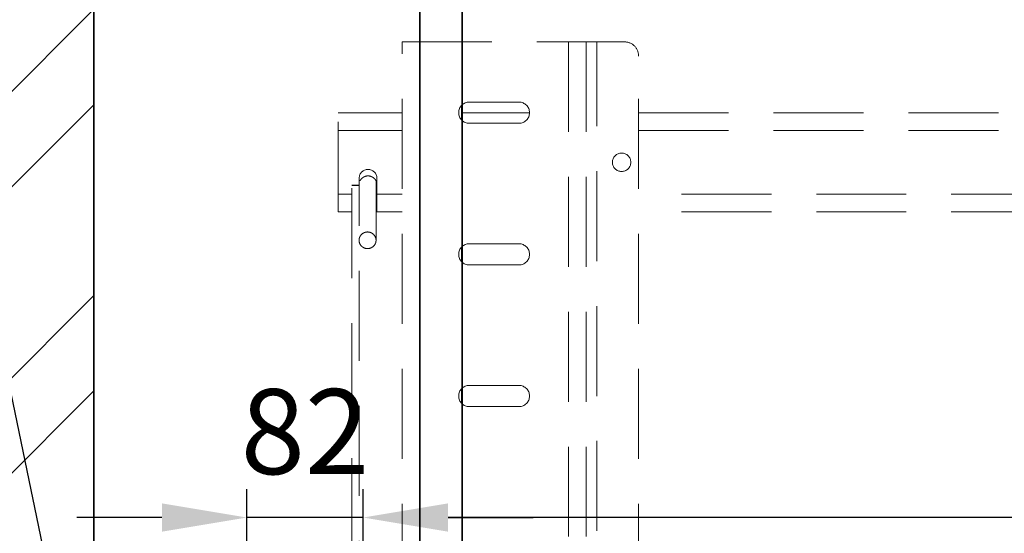
# Model space of a CAD drawing. Units: millimetres. Extents: x 45462 to 376281, y -25782 to 55239.
# Drawn here: x 254773 to 255468, y -16153 to -15791 of the extents above; entities that cross this region are included whole.
import ezdxf

# ---------------------------------------------------------------- set-up
doc = ezdxf.new("R2010")
doc.units = ezdxf.units.MM
doc.header["$LTSCALE"] = 20
doc.header["$PDMODE"] = 1
doc.linetypes.add('ČÁRKOVANÁ2', pattern=[9.525, 6.35, -3.175])
doc.layers.get('Defpoints').update_dxf_attribs({"lineweight": 9})
for name, color, linetype, lineweight in [('KABINA', 5, 'Continuous', 35), ('KOTY', 7, 'Continuous', 9), ('PŘEJEZD', 7, 'ČÁRKOVANÁ2', 9), ('ZDI', 3, 'Continuous', 35), ('ŠRAFY', 7, 'Continuous', 9)]:
    doc.layers.add(name, color=color, linetype=linetype, lineweight=lineweight)
doc.styles.get("Standard").update_dxf_attribs({"font": 'arial.ttf'})
doc.dimstyles.get("Standard").update_dxf_attribs({"dimscale": 20, "dimtxt": 3, "dimasz": 3, "dimexe": 1, "dimexo": 0, "dimgap": 1.5, "dimtad": 1, "dimdsep": 46, "dimtxsty": 'Standard', "dimcen": 0, "dimdle": 1, "dimclrd": 256, "dimclre": 256, "dimclrt": 256, "dimaunit": 1, "dimadec": 0, "dimazin": 0, "dimtfac": 0.6, "dimtmove": 0, "dimatfit": 0, "dimfxl": 0, "dimtolj": 1, "dimarcsym": 0})

# ---------------------------------------------------------------- blocks, each defined once
blk = doc.blocks.new('*D153')
at = {"layer": 'Defpoints', "color": 0, "ltscale": 0.5}
for p in [(255015.39, -16142.01), (255015.39, -16598.76), (256355.39, -16598.76)]:
    blk.add_point(p, dxfattribs=at)
at = {"layer": 'KOTY', "lineweight": -2, "ltscale": 0.5}
for p, q in [((255015.39, -16598.76), (255015.39, -16122.01)), ((256355.39, -16598.76), (256355.39, -16122.01)), ((256295.39, -16142.01), (255075.39, -16142.01))]:
    blk.add_line(p, q, dxfattribs=at)
at = {"layer": 'KOTY', "ltscale": 0.5}
for points in [[(255075.39, -16132.01), (255075.39, -16152.01), (255015.39, -16142.01)], [(256295.39, -16132.01), (256295.39, -16152.01), (256355.39, -16142.01)]]:
    blk.add_solid(points, dxfattribs=at)
at = {"layer": 'KOTY', "ltscale": 0.5, "insert": (255685.39, -16081.35), "char_height": 60, "attachment_point": 5}
blk.add_mtext('\\A1;{\\fArial|b0|i0|c238|p34;M.V.K. }1340', dxfattribs=at)
blk = doc.blocks.new('*D156')
at = {"layer": 'Defpoints', "color": 0, "ltscale": 0.5}
for p in [(254933.39, -16142.01), (254933.39, -16606.26), (255015.39, -16606.26)]:
    blk.add_point(p, dxfattribs=at)
at = {"layer": 'KOTY', "lineweight": -2, "ltscale": 0.5}
for p, q in [((254933.39, -16606.26), (254933.39, -16122.01)), ((255015.39, -16606.26), (255015.39, -16122.01)), ((254873.39, -16142.01), (254813.39, -16142.01)), ((255015.39, -16142.01), (254933.39, -16142.01)), ((255075.39, -16142.01), (255135.39, -16142.01))]:
    blk.add_line(p, q, dxfattribs=at)
at = {"layer": 'KOTY', "ltscale": 0.5}
for points in [[(254873.39, -16132.01), (254873.39, -16152.01), (254933.39, -16142.01)], [(255075.39, -16132.01), (255075.39, -16152.01), (255015.39, -16142.01)]]:
    blk.add_solid(points, dxfattribs=at)
at = {"layer": 'KOTY', "ltscale": 0.5, "insert": (254974.39, -16081.37), "char_height": 60, "attachment_point": 5}
blk.add_mtext('\\A1;82', dxfattribs=at)
blk = doc.blocks.new('*D161')
at = {"layer": 'Defpoints', "color": 0, "ltscale": 0.5}
for p in [(255085.39, -15376.26), (254365.39, -17676.26), (255085.39, -17676.26)]:
    blk.add_point(p, dxfattribs=at)
at = {"layer": 'KOTY', "lineweight": -2, "ltscale": 0.5}
for p, q in [((255085.39, -15376.26), (254345.39, -15376.26)), ((254365.39, -15436.26), (254365.39, -17616.26)), ((255085.39, -17676.26), (254345.39, -17676.26))]:
    blk.add_line(p, q, dxfattribs=at)
at = {"layer": 'KOTY', "ltscale": 0.5}
for points in [[(254355.39, -15436.26), (254375.39, -15436.26), (254365.39, -15376.26)], [(254355.39, -17616.26), (254375.39, -17616.26), (254365.39, -17676.26)]]:
    blk.add_solid(points, dxfattribs=at)
at = {"layer": 'KOTY', "ltscale": 0.5, "insert": (254304.74, -16526.26), "char_height": 60, "attachment_point": 5, "rotation": 90}
blk.add_mtext('\\A1;KABINA 2300', dxfattribs=at)
blk = doc.blocks.new('*D175')
at = {"layer": 'Defpoints', "color": 0, "ltscale": 0.5}
for p in [(254215.39, -15346.26), (255055.39, -15346.26), (255055.39, -17726.26)]:
    blk.add_point(p, dxfattribs=at)
at = {"layer": 'KOTY', "lineweight": -2, "ltscale": 0.5}
for p, q in [((255055.39, -15346.26), (254195.39, -15346.26)), ((254215.39, -17666.26), (254215.39, -15406.26)), ((255055.39, -17726.26), (254195.39, -17726.26))]:
    blk.add_line(p, q, dxfattribs=at)
at = {"layer": 'KOTY', "ltscale": 0.5}
for points in [[(254205.39, -15406.26), (254225.39, -15406.26), (254215.39, -15346.26)], [(254205.39, -17666.26), (254225.39, -17666.26), (254215.39, -17726.26)]]:
    blk.add_solid(points, dxfattribs=at)
at = {"layer": 'KOTY', "ltscale": 0.5, "insert": (254154.33, -16536.26), "char_height": 60, "attachment_point": 5, "rotation": 90}
blk.add_mtext('\\A1;PODLAHA 2380', dxfattribs=at)

msp = doc.modelspace()

# ---------------------------------------------------------------- hatches: boundary and pattern name
at = {"layer": 'ŠRAFY', "ltscale": 0.5}
h = msp.add_hatch(dxfattribs=at)
h.set_pattern_fill('ANSI32', color=256, scale=15, style=0)
h.set_pattern_definition([(45, (19200.58, 353.4), (-101.02788, 101.02788), []), (45, (19267.94, 353.4), (-101.02788, 101.02788), [])])
h.paths.add_polyline_path([(256925.3908, -17956.257), (256355.3907, -17956.257), (256355.3907, -18156.257), (257125.3908, -18156.257), (257125.3908, -15056.257), (254665.3908, -15056.257), (254665.3908, -18156.257), (255015.3908, -18156.257), (255015.3908, -17956.257), (254825.3908, -17956.257), (254825.3908, -15256.257), (256925.3908, -15256.257)])

# ---------------------------------------------------------------- linework, layer by layer
at = {"layer": 'KABINA', "ltscale": 0.5}
for points in [[(256315.3908, -17726.257), (255055.3908, -17726.257), (255055.3908, -15346.257), (256315.3908, -15346.257)], [(256285.3908, -17676.257), (255085.3908, -17676.257), (255085.3908, -15376.257), (256285.3908, -15376.257)]]:
    msp.add_lwpolyline(points, close=True, dxfattribs=at)
at = {"layer": 'PŘEJEZD', "ltscale": 0.5}
for p, q in [((255042.8908, -15806.257), (255199.8908, -15806.257)), ((255042.8908, -16481.507), (255042.8908, -15806.257)), ((255055.3908, -16481.507), (255055.3908, -15806.257)), ((255160.3908, -15806.257), (255160.3908, -16433.757)), ((255172.8908, -15806.257), (255172.8908, -16433.757)), ((255180.3908, -16437.2449), (255180.3908, -15806.257)), ((255209.8908, -16481.507), (255209.8908, -15816.257)), ((255084.8908, -15861.2659), (255084.8908, -15851.248)), ((255125.3908, -15848.757), (255090.3908, -15848.757)), ((254997.8908, -15926.257), (254997.8908, -15856.257)), ((254997.8908, -15856.257), (255042.8908, -15856.257)), ((255084.8908, -15856.257), (255132.8908, -15856.257)), ((255209.8908, -15856.257), (256160.8908, -15856.257)), ((255090.3908, -15863.757), (255125.3908, -15863.757)), ((254997.8908, -15868.757), (255042.8908, -15868.757)), ((255209.8908, -15868.757), (256160.8908, -15868.757)), ((255012.6408, -15902.507), (255012.6408, -15907.3252)), ((255025.1408, -15926.257), (255025.1408, -15902.507)), ((255012.5607, -15907.3205), (255007.5607, -15907.3205)), ((255007.5607, -16449.2859), (255007.5607, -15907.3252)), ((255012.5607, -15907.5517), (255007.5607, -15907.5517)), ((255012.5607, -16412.3839), (255012.5607, -15907.3252)), ((255024.5607, -15946.3313), (255024.5607, -15904.338)), ((255007.5607, -15913.757), (254997.8908, -15913.757)), ((255042.8908, -15913.757), (255025.1408, -15913.757)), ((256160.8908, -15913.757), (255209.8908, -15913.757)), ((255025.1408, -15921.257), (255024.5607, -15921.257)), ((255007.5607, -15926.257), (254997.8908, -15926.257)), ((255042.8908, -15926.257), (255024.5607, -15926.257)), ((256160.8908, -15926.257), (255209.8908, -15926.257)), ((255084.8908, -15961.2659), (255084.8908, -15951.248)), ((255125.3908, -15948.757), (255090.3908, -15948.757)), ((255090.3908, -15963.757), (255125.3908, -15963.757)), ((255125.3908, -16048.757), (255090.3908, -16048.757)), ((255084.8908, -16061.2659), (255084.8908, -16051.248)), ((255090.3908, -16063.757), (255125.3908, -16063.757))]:
    msp.add_line(p, q, dxfattribs=at)
msp.add_circle((255197.8908, -15891.257), 6.5, dxfattribs=at)
for centre, radius, start, end in [((255199.8908, -15816.257), 10, 0, 90), ((255090.3908, -15856.257), 7.5, 90, 270), ((255125.3908, -15856.257), 7.5, 270, 90), ((255018.8908, -15902.507), 6.25, 0, 180), ((255019.2473, -15907.6569), 6.8831, 141.0794463, 150.7876475), ((255018.5344, -15907.6568), 6.883, 29.1742892, 38.8813983), ((255019.575, -15907.5602), 5.8089, 329.1868864, 344.1717148), ((255090.3908, -15956.257), 7.5, 90, 270), ((255125.3908, -15956.257), 7.5, 270, 90), ((255090.3908, -16056.257), 7.5, 90, 270), ((255125.3908, -16056.257), 7.5, 270, 90)]:
    msp.add_arc(centre, radius, start, end, dxfattribs=at)
for points, knots in [([(255018.8908, -15900.8811), (255018.4119, -15900.8811), (255017.4506, -15900.9949), (255016.0906, -15901.4919), (255014.8747, -15902.2762), (255014.193, -15902.9601), (255013.8922, -15903.3327)], [0, 0, 0, 0, 0.25013946, 0.50006358, 0.74991887, 1, 1, 1, 1]), ([(255023.8924, -15903.3363), (255023.5916, -15902.9633), (255022.9097, -15902.2783), (255021.6932, -15901.4929), (255020.3322, -15900.9951), (255019.3702, -15900.8811), (255018.8908, -15900.8811)], [0, 0, 0, 0, 0.2500814, 0.49993637, 0.74986023, 1, 1, 1, 1]), ([(255018.5607, -15940.4701), (255017.781, -15940.4701), (255016.21, -15940.7727), (255014.2162, -15942.0718), (255012.8755, -15944.0201), (255012.5607, -15945.5683), (255012.5607, -15946.3313)], [0, 0, 0, 0, 0.25269505, 0.50382034, 0.75270738, 1, 1, 1, 1]), ([(255024.5607, -15946.3313), (255024.5607, -15945.5683), (255024.2459, -15944.0201), (255022.9052, -15942.0718), (255020.9114, -15940.7727), (255019.3404, -15940.4701), (255018.5607, -15940.4701)], [0, 0, 0, 0, 0.24729262, 0.49617966, 0.74730495, 1, 1, 1, 1]), ([(255012.5607, -15946.3313), (255012.5607, -15947.0944), (255012.8755, -15948.6426), (255014.2162, -15950.5909), (255016.21, -15951.89), (255017.781, -15952.1926), (255018.5607, -15952.1926)], [0, 0, 0, 0, 0.24729262, 0.49617966, 0.74730495, 1, 1, 1, 1]), ([(255018.5607, -15952.1926), (255019.3404, -15952.1926), (255020.9114, -15951.89), (255022.9052, -15950.5909), (255024.2459, -15948.6426), (255024.5607, -15947.0944), (255024.5607, -15946.3313)], [0, 0, 0, 0, 0.25269505, 0.50382034, 0.75270738, 1, 1, 1, 1])]:
    msp.add_open_spline(points, degree=3, knots=knots, dxfattribs=at)
at = {"layer": 'ZDI', "linetype": 'Continuous', "ltscale": 0.5}
msp.add_line((254825.3908, -17956.257), (254825.3908, -15256.257), dxfattribs=at)

# ---------------------------------------------------------------- dimensions: what is measured, and where the dimension line sits
at = {"layer": 'KOTY', "ltscale": 0.5}
for base, p1, p2, angle, text, picture, middle in [((254215.3908, -15346.257), (255055.3908, -17726.257), (255055.3908, -15346.257), 90, 'PODLAHA <>', '*D175', (254154.3267, -16536.257)), ((254365.3908, -17676.257), (255085.3908, -15376.257), (255085.3908, -17676.257), 90, 'KABINA <>', '*D161', (254304.736, -16526.257)), ((255015.3908, -16142.007), (256355.3908, -16598.757), (255015.3908, -16598.757), 180, '{\\fArial|b0|i0|c238|p34;M.V.K. }<>', '*D153', (255685.3908, -16081.3521))]:
    dim = msp.add_linear_dim(base=base, p1=p1, p2=p2, angle=angle, text=text, dimstyle='Standard', dxfattribs=at)
    dim.commit()
    dim.dimension.update_dxf_attribs({"geometry": picture, "text_midpoint": middle})
dim = msp.add_linear_dim(base=(254933.3908, -16142.007), p1=(255015.3908, -16606.257), p2=(254933.3908, -16606.257), angle=180, dimstyle='Standard', dxfattribs=at)
dim.commit()
dim.dimension.update_dxf_attribs({"geometry": '*D156', "text_midpoint": (254974.3908, -16142.007), "dimtype": 160})

# ---------------------------------------------------------------- leaders
at = {"layer": 'KOTY', "ltscale": 0.5, "annotation_type": 0, "has_hookline": 1, "hookline_direction": 1, "text_width": 498.2128}
msp.add_leader([(254933.3908, -16857.1379), (254557.5219, -15044.7855), (254539.6537, -15044.7855)], dimstyle='Standard', dxfattribs=at)

doc.saveas('drawing.dxf')
